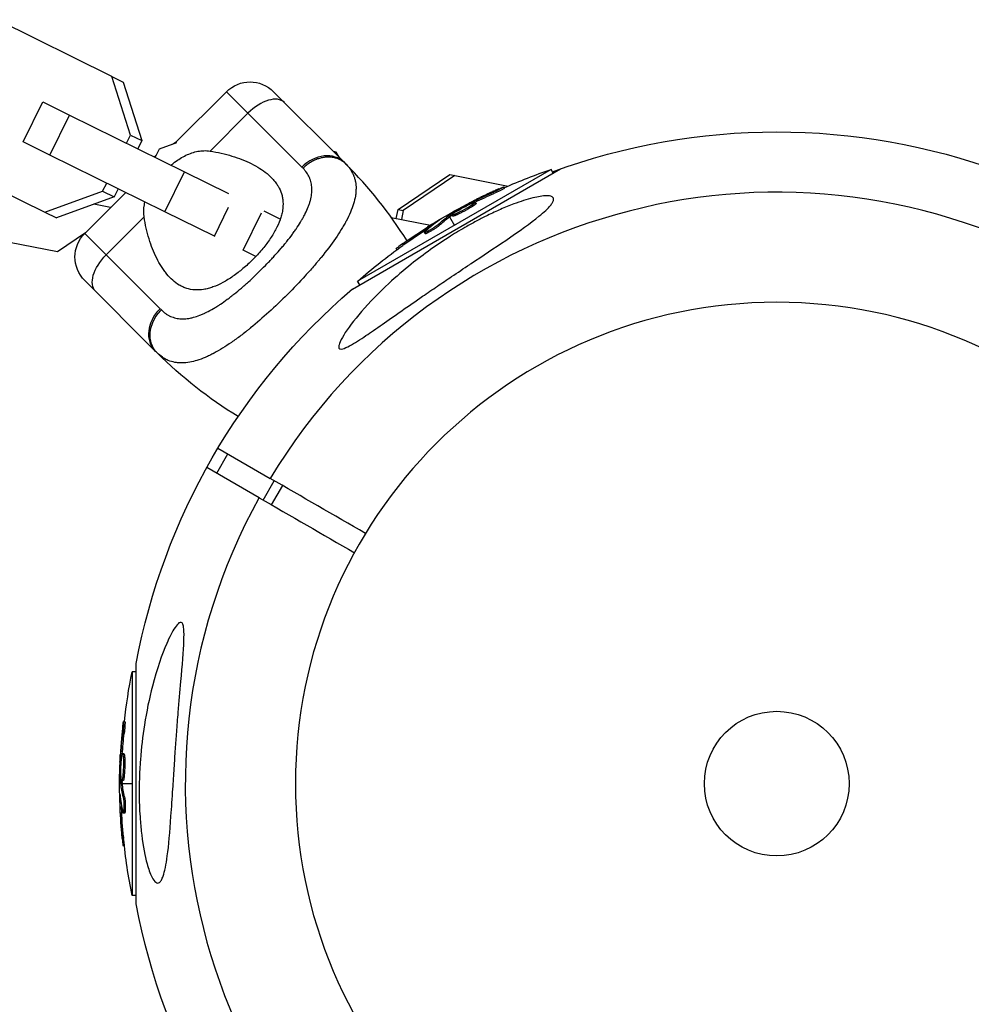
# Model space of a CAD drawing. Units: millimetres. Extents: x -11569 to 10697, y -6983 to 7386.
# Drawn here: x 2793 to 2964, y 5034 to 5210 of the extents above; entities that cross this region are included whole.
import ezdxf

# ---------------------------------------------------------------- set-up
doc = ezdxf.new("R2010")
doc.units = ezdxf.units.MM
doc.header["$LTSCALE"] = 20
doc.layers.add('2d', color=230, linetype='Continuous')

msp = doc.modelspace()

# ---------------------------------------------------------------- linework, layer by layer
at = {"layer": '2d'}
for p, q in [((2809.52, 5200.27), (2788.83, 5210.47)), ((2812.85, 5189.74), (2809.52, 5200.27)), ((2809.52, 5200.27), (2811.57, 5199.26)), ((2811.57, 5199.26), (2814.89, 5188.73)), ((2820.8, 5188.22), (2830.11, 5197.52)), ((2830.11, 5197.52), (2833.97, 5193.67)), ((2851.32, 5184.8), (2838.59, 5197.52)), ((2793.56, 5188.52), (2797.09, 5195.69)), ((2797.09, 5195.69), (2801.9, 5193.32)), ((2798.37, 5186.14), (2801.9, 5193.32)), ((2801.9, 5193.32), (2822.59, 5183.12)), ((2827.16, 5186.86), (2833.97, 5193.67)), ((2843.65, 5183.98), (2833.97, 5193.67)), ((2812.13, 5188.28), (2812.85, 5189.74)), ((2812.85, 5189.74), (2814.89, 5188.73)), ((2798.37, 5186.14), (2793.56, 5188.52)), ((2814.89, 5188.73), (2814.17, 5187.27)), ((2821.16, 5188.35), (2818.01, 5187.2)), ((2820.43, 5188.08), (2821.15, 5188.57)), ((2819.05, 5175.94), (2798.37, 5186.14)), ((2818.01, 5187.2), (2817.28, 5185.74)), ((2849.8, 5186.67), (2849.36, 5186.76)), ((2850.51, 5185.61), (2849.8, 5186.67)), ((2776.8, 5186.07), (2797.49, 5175.87)), ((2817.1, 5185.83), (2817.44, 5186.06)), ((2819.05, 5175.94), (2822.59, 5183.12)), ((2822.59, 5183.12), (2830.47, 5179.23)), ((2852.74, 5162.07), (2890.15, 5183.67)), ((2888.45, 5183.55), (2853.69, 5163.48)), ((2860.95, 5176.36), (2870.25, 5182.65)), ((2870.25, 5182.65), (2880.74, 5180.58)), ((2888.82, 5182.9), (2888.45, 5183.55)), ((2807.86, 5179.64), (2808.59, 5181.1)), ((2871.17, 5182.47), (2861.88, 5176.18)), ((2797.49, 5175.87), (2807.86, 5179.64)), ((2804.65, 5172.07), (2812, 5179.42)), ((2807.86, 5179.64), (2809.91, 5178.63)), ((2810.63, 5180.09), (2809.91, 5178.63)), ((2878.16, 5179.24), (2878.03, 5179.45)), ((2880.1, 5180.19), (2879.97, 5180.41)), ((2809.91, 5178.63), (2799.54, 5174.86)), ((2809.28, 5176.7), (2806.25, 5177.3)), ((2873.82, 5177.3), (2873.75, 5177.43)), ((2874.38, 5177.55), (2874.29, 5177.71)), ((2874.99, 5177.45), (2874.86, 5177.67)), ((2797.49, 5175.87), (2799.54, 5174.86)), ((2827.94, 5171.56), (2819.05, 5175.94)), ((2827.94, 5171.56), (2830.5, 5176.76)), ((2833.1, 5169.02), (2836.42, 5175.75)), ((2836.82, 5176.1), (2839.8, 5174.64)), ((2860.63, 5174.76), (2860.95, 5176.36)), ((2860.95, 5176.36), (2861.88, 5176.18)), ((2861.88, 5176.18), (2861.56, 5174.57)), ((2870.51, 5175.26), (2870.38, 5175.47)), ((2873.03, 5176.44), (2873.03, 5176.44)), ((2873.03, 5176.44), (2873.03, 5176.44)), ((2874.45, 5176.99), (2874.33, 5177.21)), ((2808.51, 5168.21), (2815.32, 5175.02)), ((2859.72, 5174.93), (2866.79, 5173.54)), ((2868.05, 5174.21), (2868.01, 5174.27)), ((2868.35, 5173.5), (2868.23, 5173.72)), ((2869.95, 5175.45), (2870.07, 5175.25)), ((2870.19, 5175.04), (2871.07, 5173.51)), ((2870.35, 5175.16), (2870.23, 5175.37)), ((2870.77, 5175.17), (2870.64, 5175.39)), ((2775.36, 5173.59), (2799.74, 5168.79)), ((2799.74, 5168.79), (2804.81, 5172.22)), ((2818.19, 5158.53), (2804.65, 5172.07)), ((2842.82, 5173.14), (2842.82, 5173.14)), ((2865.84, 5172.01), (2865.71, 5172.23)), ((2866.19, 5172.39), (2866.19, 5172.39)), ((2866.38, 5172.99), (2866.26, 5173.2)), ((2828.03, 5171.52), (2827.94, 5171.56)), ((2862.01, 5170.05), (2861.88, 5170.27)), ((2835.37, 5167.9), (2833.1, 5169.02)), ((2860.71, 5169.12), (2860.6, 5169.32)), ((2837.6, 5166.8), (2837.6, 5166.8)), ((2838.41, 5167.66), (2838.41, 5167.66)), ((2818.98, 5165.28), (2818.98, 5165.28)), ((2804.65, 5163.58), (2817.38, 5150.86)), ((2843.68, 5163.8), (2843.67, 5163.8)), ((2854.06, 5162.83), (2853.69, 5163.48)), ((2836.37, 5156.7), (2836.37, 5156.7)), ((2828.58, 5133.46), (2837.98, 5128.04)), ((2828.37, 5128.97), (2830.37, 5132.43)), ((2835.98, 5124.57), (2826.58, 5130)), ((2836.71, 5124.15), (2838.71, 5127.62)), ((2838.23, 5123.27), (2840.23, 5126.74)), ((2813.89, 5051.58), (2813.89, 5094.77)), ((2813.14, 5093.25), (2813.14, 5053.11)), ((2813.89, 5093.25), (2813.14, 5093.25)), ((2811.87, 5084.33), (2811.62, 5084.33)), ((2811.73, 5082.18), (2811.48, 5082.18)), ((2811.69, 5078.54), (2811.44, 5078.54)), ((2811.23, 5077.45), (2811.09, 5077.45)), ((2811.3, 5078.06), (2811.12, 5078.06)), ((2811.82, 5077.84), (2811.57, 5077.84)), ((2811.59, 5076.34), (2811.59, 5076.34)), ((2811.59, 5076.34), (2811.59, 5076.34)), ((2810.91, 5073.18), (2811.13, 5073.18)), ((2811.35, 5073.56), (2811.1, 5073.56)), ((2811.36, 5073.37), (2811.11, 5073.37)), ((2811.55, 5073.74), (2811.3, 5073.74)), ((2811.38, 5073.18), (2813.14, 5073.18)), ((2811.02, 5070.91), (2810.95, 5070.91)), ((2811.79, 5070.82), (2811.54, 5070.82)), ((2811.25, 5068.85), (2811, 5068.85)), ((2811.83, 5067.89), (2811.58, 5067.89)), ((2811.67, 5068.39), (2811.67, 5068.39)), ((2811.61, 5063.6), (2811.36, 5063.6)), ((2811.77, 5062.01), (2811.53, 5062.01)), ((2813.89, 5053.11), (2813.14, 5053.11))]:
    msp.add_line(p, q, dxfattribs=at)
at = {"layer": '2d', "extrusion": (0, 0, -1)}
msp.add_circle((-2929, 5073.18), 86.5, dxfattribs=at)
at = {"layer": '2d'}
msp.add_circle((2929, 5073.18), 13, dxfattribs=at)
at = {"layer": '2d', "extrusion": (0, 0, -1)}
for centre, radius, start, end in [((-2834.35, 5193.28), 6, 45, 135), ((-2929, 5073.18), 117.12, 69.867, 110.133), ((-2921.33, 5086.46), 102.5, 66.2489, 71.292), ((-2921.2, 5086.68), 102.5, 54.4787, 62.1677), ((-2808.89, 5167.83), 6, 315, 45), ((-2921.33, 5086.46), 102.5, 48.708, 54.4788), ((-2929, 5073.18), 117.12, 10.6259, 49.3741), ((-2874.86, 5208.34), 81.29, 301.6435, 314.7379), ((-2913.66, 5073.18), 102.5, 6.2489, 11.292), ((-2913.41, 5073.18), 102.5, 354.4787, 2.1677), ((-2913.66, 5073.18), 102.5, 348.708, 354.4788), ((-2929, 5073.18), 117.12, 310.7276, 349.3741)]:
    msp.add_arc(centre, radius, start, end, dxfattribs=at)
at = {"layer": '2d'}
for centre, radius, start, end in [((2793.84, 5127.32), 81.29, 32.2917, 44.7379), ((2929, 5073.18), 106.27, 331.0784, 148.9216), ((2929, 5073.18), 106.27, 151.0784, 328.9216)]:
    msp.add_arc(centre, radius, start, end, dxfattribs=at)
for centre, major_axis, ratio, start_param, end_param in [((2836.28, 5191.35), (4.24, 4.24), 0.545265, 0, 1.570796), ((2847.08, 5180.55), (4.24, 4.24), 0.808568, 0, 1.570796), ((2921.2, 5086.68), (-51.25, 88.77), 0.465742, 0.041437, 0.107038), ((2913.41, 5073.17), (-102.5, 0), 0.465742, 0.041437, 0.107038)]:
    msp.add_ellipse(centre, major_axis=major_axis, ratio=ratio, start_param=start_param, end_param=end_param, dxfattribs=at)
at = {"layer": '2d', "extrusion": (0, 0, -1)}
for centre, major_axis, ratio, start_param, end_param in [((2920.5, 5086.27), (-51.24, 88.75), 0.926659, 0.060013, 0.103512), ((2920.63, 5086.06), (-51.24, 88.75), 0.926659, 0.064437, 0.103512), ((2923.65, 5088.09), (-51.23, 88.72), 0.473523, -0.106952, -0.058139), ((2923.77, 5087.87), (-51.23, 88.72), 0.473523, -0.106952, -0.058139), ((2923.65, 5088.09), (-51.23, 88.72), 0.473523, -0.058139, -0.054049), ((2923.77, 5087.87), (-51.23, 88.72), 0.473523, -0.058139, -0.054049), ((2920.98, 5086.55), (-51.24, 88.76), 0.987104, -0.092267, -0.040212), ((2921.11, 5086.33), (-51.24, 88.76), 0.987104, -0.092267, -0.040212), ((2810.82, 5165.9), (4.24, 4.24), 0.545265, 3.141593, 4.712389), ((2821.62, 5155.1), (4.24, 4.24), 0.808568, 3.141593, 4.712389), ((2913.41, 5072.36), (102.48, 0), 0.926659, 3.201605, 3.245104), ((2913.66, 5072.36), (102.48, 0), 0.926659, 3.206029, 3.245104), ((2913.41, 5076), (102.45, 0), 0.473523, 3.083454, 3.087544), ((2913.41, 5076), (102.45, 0), 0.473523, 3.034641, 3.083454), ((2913.66, 5076), (102.45, 0), 0.473523, 3.083454, 3.087544), ((2913.66, 5076), (102.45, 0), 0.473523, 3.034641, 3.083454), ((2913.41, 5072.92), (-102.49, 0), 0.987104, -0.092267, -0.040212), ((2913.66, 5072.92), (-102.49, 0), 0.987104, -0.092267, -0.040212)]:
    msp.add_ellipse(centre, major_axis=major_axis, ratio=ratio, start_param=start_param, end_param=end_param, dxfattribs=at)
at = {"layer": '2d'}
for points, knots in [([(2820.14, 5184.33), (2820.36, 5184.5), (2820.58, 5184.68), (2821.13, 5185.09), (2821.47, 5185.32), (2822.14, 5185.74), (2822.48, 5185.93), (2823.18, 5186.26), (2823.53, 5186.41), (2824.25, 5186.66), (2824.61, 5186.75), (2825.33, 5186.88), (2825.69, 5186.92), (2826.42, 5186.94), (2826.79, 5186.91), (2827.16, 5186.86)], [0.011503065, 0.011503065, 0.011503065, 0.011503065, 0.012351345, 0.012351345, 0.013587152, 0.013587152, 0.014822959, 0.014822959, 0.016058766, 0.016058766, 0.017294572, 0.017294572, 0.018530379, 0.018530379, 0.019766186, 0.019766186, 0.019766186, 0.019766186]), ([(2827.16, 5186.86), (2828.55, 5186.66), (2829.86, 5186.35), (2831.72, 5185.78), (2832.32, 5185.57), (2833.48, 5185.11), (2834.05, 5184.86), (2835.64, 5184.07), (2836.59, 5183.47), (2837.81, 5182.47), (2838.19, 5182.11), (2838.69, 5181.55), (2838.85, 5181.35), (2839.15, 5180.95), (2839.28, 5180.74), (2839.65, 5180.12), (2839.85, 5179.68), (2840.07, 5178.98), (2840.13, 5178.75), (2840.22, 5178.26), (2840.25, 5178.01), (2840.3, 5177.25), (2840.27, 5176.73), (2840.15, 5175.92), (2840.09, 5175.64), (2839.94, 5175.08), (2839.85, 5174.79), (2839.54, 5173.91), (2839.27, 5173.32), (2838.79, 5172.42), (2838.62, 5172.12), (2838.25, 5171.52), (2838.05, 5171.21), (2837.41, 5170.29), (2836.94, 5169.69), (2836.19, 5168.8), (2835.93, 5168.5), (2835.39, 5167.92), (2835.11, 5167.63), (2834.83, 5167.35)], [0.05776667, 0.05776667, 0.05776667, 0.05776667, 0.06249729, 0.06249729, 0.0648626, 0.0648626, 0.06722791, 0.06722791, 0.07195852, 0.07195852, 0.07432383, 0.07432383, 0.07550649, 0.07550649, 0.07668914, 0.07668914, 0.07905445, 0.07905445, 0.08023711, 0.08023711, 0.08141976, 0.08141976, 0.08378507, 0.08378507, 0.08496772, 0.08496772, 0.08615038, 0.08615038, 0.08851569, 0.08851569, 0.08969834, 0.08969834, 0.090881, 0.090881, 0.09324631, 0.09324631, 0.09442896, 0.09442896, 0.09561161, 0.09561161, 0.09561161, 0.09561161]), ([(2818.41, 5158.31), (2818.66, 5158.06), (2818.93, 5157.84), (2819.34, 5157.55), (2819.55, 5157.42), (2819.77, 5157.3), (2819.92, 5157.23), (2819.99, 5157.19), (2820.37, 5157.03), (2820.68, 5156.92), (2821.16, 5156.81), (2821.33, 5156.78), (2821.66, 5156.74), (2821.83, 5156.72), (2822.35, 5156.7), (2822.7, 5156.72), (2823.25, 5156.78), (2823.52, 5156.83), (2823.8, 5156.89), (2823.99, 5156.93), (2824.09, 5156.96), (2824.56, 5157.08), (2824.95, 5157.21), (2825.54, 5157.44), (2825.84, 5157.56), (2826.19, 5157.72), (2826.34, 5157.8), (2826.44, 5157.85), (2826.5, 5157.87), (2826.95, 5158.09), (2827.35, 5158.31), (2827.97, 5158.68), (2828.27, 5158.86), (2828.64, 5159.1), (2828.8, 5159.2), (2828.9, 5159.27), (2828.96, 5159.31), (2829.42, 5159.62), (2829.84, 5159.91), (2830.47, 5160.37), (2830.79, 5160.61), (2831.16, 5160.9), (2831.32, 5161.03), (2831.43, 5161.11), (2831.48, 5161.15), (2831.95, 5161.53), (2832.37, 5161.88), (2833, 5162.41), (2833.31, 5162.68), (2833.63, 5162.96), (2833.84, 5163.15), (2833.94, 5163.24), (2834.46, 5163.71), (2834.87, 5164.09), (2835.69, 5164.87), (2836.09, 5165.27), (2836.9, 5166.07), (2837.3, 5166.48), (2837.88, 5167.09), (2838.07, 5167.3), (2838.46, 5167.71), (2838.64, 5167.92), (2839.21, 5168.54), (2839.58, 5168.96), (2840.11, 5169.59), (2840.38, 5169.9), (2840.68, 5170.27), (2840.8, 5170.42), (2840.89, 5170.53), (2840.93, 5170.58), (2841.31, 5171.06), (2841.64, 5171.49), (2842.11, 5172.12), (2842.33, 5172.43), (2842.59, 5172.8), (2842.69, 5172.95), (2842.76, 5173.06), (2842.8, 5173.11), (2843.11, 5173.58), (2843.38, 5174), (2843.74, 5174.62), (2843.91, 5174.92), (2844.1, 5175.27), (2844.18, 5175.42), (2844.23, 5175.53), (2844.25, 5175.57), (2844.48, 5176.03), (2844.66, 5176.44), (2844.89, 5177.03), (2844.99, 5177.32), (2845.08, 5177.61), (2845.14, 5177.8), (2845.17, 5177.89), (2845.29, 5178.37), (2845.37, 5178.74), (2845.44, 5179.28), (2845.45, 5179.46), (2845.47, 5179.81), (2845.47, 5179.99), (2845.45, 5180.51), (2845.4, 5180.84), (2845.29, 5181.33), (2845.23, 5181.57), (2845.13, 5181.84), (2845.08, 5181.96), (2845.05, 5182.03), (2845.03, 5182.07), (2844.75, 5182.71), (2844.37, 5183.26), (2843.87, 5183.77)], [0, 0, 0, 0, 0.03125, 0.03125, 0.046875, 0.054687, 0.054687, 0.0625, 0.0625, 0.09375, 0.09375, 0.109375, 0.109375, 0.125, 0.125, 0.15625, 0.15625, 0.171875, 0.179687, 0.179687, 0.1875, 0.1875, 0.21875, 0.21875, 0.234375, 0.242187, 0.246094, 0.246094, 0.25, 0.25, 0.28125, 0.28125, 0.296875, 0.304687, 0.308594, 0.308594, 0.3125, 0.3125, 0.34375, 0.34375, 0.359375, 0.367187, 0.371094, 0.371094, 0.375, 0.375, 0.40625, 0.40625, 0.421875, 0.429687, 0.429687, 0.4375, 0.4375, 0.46875, 0.46875, 0.5, 0.5, 0.53125, 0.53125, 0.546875, 0.546875, 0.5625, 0.5625, 0.59375, 0.59375, 0.609375, 0.617187, 0.621094, 0.621094, 0.625, 0.625, 0.65625, 0.65625, 0.671875, 0.679687, 0.683594, 0.683594, 0.6875, 0.6875, 0.71875, 0.71875, 0.734375, 0.742187, 0.746094, 0.746094, 0.75, 0.75, 0.78125, 0.78125, 0.796875, 0.804687, 0.804687, 0.8125, 0.8125, 0.84375, 0.84375, 0.859375, 0.859375, 0.875, 0.875, 0.90625, 0.90625, 0.921875, 0.929687, 0.933594, 0.933594, 0.9375, 0.9375, 1, 1, 1, 1]), ([(2852.15, 5183.88), (2852.49, 5183.45), (2852.75, 5182.99), (2852.95, 5182.49), (2852.96, 5182.47), (2852.98, 5182.42), (2853.01, 5182.35), (2853.07, 5182.18), (2853.18, 5181.84), (2853.25, 5181.55), (2853.36, 5180.94), (2853.4, 5180.52), (2853.4, 5180.06), (2853.4, 5180.03), (2853.39, 5179.98), (2853.39, 5179.9), (2853.39, 5179.71), (2853.36, 5179.33), (2853.32, 5179), (2853.2, 5178.32), (2853.09, 5177.85), (2852.65, 5176.4), (2852.21, 5175.37), (2851.62, 5174.26), (2851.61, 5174.25), (2851.59, 5174.22), (2851.57, 5174.17), (2851.51, 5174.06), (2851.39, 5173.84), (2851.14, 5173.4), (2850.91, 5173.02), (2850.43, 5172.24), (2850.08, 5171.71), (2848.95, 5170.06), (2848.08, 5168.91), (2847.09, 5167.7), (2847.07, 5167.69), (2847.05, 5167.65), (2847, 5167.6), (2846.91, 5167.49), (2846.71, 5167.25), (2846.32, 5166.78), (2845.97, 5166.37), (2845.26, 5165.55), (2844.77, 5165), (2843.25, 5163.33), (2842.18, 5162.21), (2841.07, 5161.1)], [0.0212604, 0.0212604, 0.0212604, 0.0212604, 0.06248, 0.06248, 0.0644326, 0.0644326, 0.0663851, 0.0702901, 0.0781001, 0.0937201, 0.0937201, 0.1249601, 0.1249601, 0.1269126, 0.1269126, 0.1288651, 0.1327701, 0.1405801, 0.1562001, 0.1562001, 0.1874401, 0.1874401, 0.2499202, 0.2499202, 0.2508964, 0.2508964, 0.2518727, 0.2538252, 0.2577302, 0.2655402, 0.2811602, 0.2811602, 0.3124002, 0.3124002, 0.3748803, 0.3748803, 0.3758565, 0.3758565, 0.3768328, 0.3787853, 0.3826903, 0.3905003, 0.4061203, 0.4061203, 0.4373603, 0.4373603, 0.4998404, 0.4998404, 0.4998404, 0.4998404]), ([(2879.06, 5180.07), (2878.86, 5179.98), (2878.66, 5179.89), (2878.37, 5179.76), (2878.23, 5179.69), (2878.06, 5179.62), (2877.99, 5179.59), (2877.95, 5179.57), (2877.93, 5179.56), (2877.92, 5179.56), (2877.81, 5179.51), (2877.66, 5179.44), (2877.49, 5179.36), (2877.42, 5179.33), (2877.38, 5179.31), (2877.36, 5179.3), (2877.23, 5179.24), (2877.08, 5179.17), (2876.92, 5179.09), (2876.84, 5179.06), (2876.8, 5179.04), (2876.78, 5179.03), (2876.77, 5179.02), (2876.66, 5178.97), (2876.51, 5178.9), (2876.34, 5178.82), (2876.26, 5178.78), (2876.23, 5178.77), (2876.21, 5178.76), (2876.2, 5178.75), (2876.08, 5178.7), (2875.94, 5178.63), (2875.77, 5178.55), (2875.69, 5178.51), (2875.66, 5178.49), (2875.64, 5178.48), (2875.63, 5178.48), (2875.51, 5178.42), (2875.37, 5178.35), (2875.2, 5178.27), (2875.12, 5178.23), (2875.09, 5178.21), (2875.07, 5178.2), (2875.06, 5178.2), (2874.85, 5178.09), (2874.66, 5178), (2874.48, 5177.91)], [0, 0, 0, 0, 0.125, 0.125, 0.1875, 0.21875, 0.234375, 0.242188, 0.242188, 0.25, 0.25, 0.3125, 0.34375, 0.359375, 0.359375, 0.375, 0.375, 0.4375, 0.46875, 0.484375, 0.492188, 0.492188, 0.5, 0.5, 0.5625, 0.59375, 0.609375, 0.617188, 0.617188, 0.625, 0.625, 0.6875, 0.71875, 0.734375, 0.742188, 0.742188, 0.75, 0.75, 0.8125, 0.84375, 0.859375, 0.867188, 0.867188, 0.875, 0.875, 1, 1, 1, 1]), ([(2879.06, 5180.07), (2879.21, 5180.13), (2879.36, 5180.19), (2879.48, 5180.24), (2879.6, 5180.29), (2879.7, 5180.33), (2879.78, 5180.36), (2879.86, 5180.39), (2879.92, 5180.41), (2879.95, 5180.41), (2879.98, 5180.42), (2879.98, 5180.41), (2879.95, 5180.39), (2879.93, 5180.37), (2879.88, 5180.34), (2879.8, 5180.29), (2879.72, 5180.25), (2879.62, 5180.2), (2879.5, 5180.14), (2879.39, 5180.08), (2879.25, 5180.01), (2879.1, 5179.94), (2878.96, 5179.87), (2878.8, 5179.8), (2878.64, 5179.72), (2878.48, 5179.65), (2878.31, 5179.58), (2878.16, 5179.51), (2878.12, 5179.49), (2878.07, 5179.47), (2878.03, 5179.45)], [0, 0, 0, 0, 0.108572, 0.108572, 0.108572, 0.217262, 0.217262, 0.217262, 0.325717, 0.325717, 0.325717, 0.433622, 0.433622, 0.433622, 0.540983, 0.540983, 0.540983, 0.648042, 0.648042, 0.648042, 0.755174, 0.755174, 0.755174, 0.862717, 0.862717, 0.862717, 0.970831, 0.970831, 0.970831, 1, 1, 1, 1]), ([(2880.1, 5180.19), (2880.1, 5180.19), (2880.1, 5180.19), (2880.1, 5180.19), (2880.07, 5180.16), (2879.97, 5180.1), (2879.93, 5180.08), (2879.83, 5180.02), (2879.77, 5179.99), (2879.58, 5179.89), (2879.42, 5179.82), (2879.16, 5179.69), (2879.08, 5179.65), (2878.89, 5179.57), (2878.8, 5179.52), (2878.61, 5179.44), (2878.52, 5179.4), (2878.34, 5179.31), (2878.25, 5179.27), (2878.16, 5179.24)], [0.3749154, 0.3749154, 0.3749154, 0.3749154, 0.375, 0.375, 0.5, 0.5, 0.5625, 0.5625, 0.625, 0.625, 0.75, 0.75, 0.8125, 0.8125, 0.875, 0.875, 0.9375, 0.9375, 1, 1, 1, 1]), ([(2879.06, 5180.07), (2879.21, 5180.13), (2879.36, 5180.19), (2879.48, 5180.24), (2879.6, 5180.29), (2879.7, 5180.33), (2879.78, 5180.36), (2879.86, 5180.39), (2879.92, 5180.41), (2879.95, 5180.41), (2879.96, 5180.41), (2879.97, 5180.41), (2879.97, 5180.41)], [0, 0, 0, 0, 0.1085717, 0.1085717, 0.1085717, 0.2172619, 0.2172619, 0.2172619, 0.3257168, 0.3257168, 0.3257168, 0.3749148, 0.3749148, 0.3749148, 0.3749148]), ([(2879.06, 5180.07), (2879.21, 5180.13), (2879.36, 5180.19), (2879.48, 5180.24), (2879.6, 5180.29), (2879.7, 5180.33), (2879.78, 5180.36), (2879.86, 5180.39), (2879.92, 5180.41), (2879.95, 5180.41), (2879.96, 5180.41), (2879.97, 5180.41), (2879.97, 5180.41)], [0, 0, 0, 0, 0.1085717, 0.1085717, 0.1085717, 0.2172619, 0.2172619, 0.2172619, 0.3257168, 0.3257168, 0.3257168, 0.3749148, 0.3749148, 0.3749148, 0.3749148]), ([(2815.32, 5175.02), (2815.21, 5175.75), (2815.23, 5176.47), (2815.39, 5177.37), (2815.43, 5177.54), (2815.47, 5177.71)], [0, 0, 0, 0, 0.002469933, 0.002469933, 0.003053031, 0.003053031, 0.003053031, 0.003053031]), ([(2888.72, 5177.6), (2888.62, 5177.44), (2888.49, 5177.26), (2887.9, 5176.54), (2887.2, 5175.9), (2884.8, 5173.94), (2882.77, 5172.5), (2878.28, 5169.45), (2876.17, 5168.04), (2874, 5166.59), (2873.92, 5166.54), (2873.83, 5166.49), (2872.75, 5165.76), (2871.66, 5165.03), (2869.72, 5163.73), (2868.87, 5163.16), (2867.13, 5161.97), (2866.24, 5161.36), (2864.1, 5159.89), (2862.84, 5159.02), (2859.12, 5156.42), (2856.92, 5154.87), (2854.19, 5153.03), (2853.12, 5152.33), (2851.79, 5151.61), (2851.35, 5151.41), (2850.78, 5151.26), (2850.59, 5151.25), (2850.35, 5151.35), (2850.29, 5151.45), (2850.26, 5151.77), (2850.31, 5152), (2850.56, 5152.7), (2850.86, 5153.25), (2851.9, 5154.94), (2853, 5156.42), (2855.85, 5159.71), (2857.54, 5161.44), (2860.58, 5164.26), (2861.94, 5165.42), (2865.55, 5168.32), (2867.94, 5170.02), (2871.35, 5172.17), (2872.32, 5172.76), (2873.94, 5173.68), (2874.59, 5174.03), (2875.83, 5174.69), (2876.43, 5175), (2877.82, 5175.68), (2878.6, 5176.04), (2880.18, 5176.73), (2880.98, 5177.05), (2882.93, 5177.79), (2884.1, 5178.17), (2886.15, 5178.68), (2886.94, 5178.81), (2888.03, 5178.84), (2888.4, 5178.78), (2888.85, 5178.52), (2888.94, 5178.33), (2888.89, 5177.95), (2888.82, 5177.78), (2888.72, 5177.6)], [-25.420661, -25.420661, -25.420661, -25.420661, -23.347183, -23.347183, -17.330644, -17.330644, -7.908747, -7.908747, -0.295219, -0.295219, 0, 0, 0, 3.960532, 3.960532, 7.088492, 7.088492, 10.426343, 10.426343, 15.211611, 15.211611, 24.916437, 24.916437, 30.3163, 30.3163, 33.07092, 33.07092, 34.854195, 34.854195, 36.458906, 36.458906, 38.487954, 38.487954, 42.147189, 42.147189, 50.28062, 50.28062, 58.995844, 58.995844, 65.405353, 65.405353, 75.692352, 75.692352, 79.730487, 79.730487, 82.366595, 82.366595, 84.834669, 84.834669, 88.042057, 88.042057, 91.33591, 91.33591, 96.280222, 96.280222, 100.898983, 100.898983, 104.617188, 104.617188, 108.14254, 108.14254, 110.377792, 110.377792, 110.377792, 110.377792]), ([(2870.38, 5175.47), (2870.66, 5175.65), (2870.93, 5175.81), (2871.49, 5176.14), (2871.77, 5176.31), (2872.33, 5176.63), (2872.61, 5176.8), (2873.04, 5177.03), (2873.18, 5177.11), (2873.46, 5177.27), (2873.6, 5177.35), (2873.75, 5177.43)], [0, 0, 0, 0, 0.25, 0.25, 0.5, 0.5, 0.75, 0.75, 0.875, 0.875, 1, 1, 1, 1]), ([(2871.18, 5175.85), (2871.55, 5176.09), (2872.09, 5176.41), (2873.19, 5177), (2873.76, 5177.28), (2874.58, 5177.64), (2874.83, 5177.71), (2874.89, 5177.62), (2874.7, 5177.45), (2874.34, 5177.21)], [0, 0, 0, 0, 0.125, 0.125, 0.25, 0.25, 0.375, 0.375, 0.4988549, 0.4988549, 0.4988549, 0.4988549]), ([(2874.29, 5177.71), (2874.22, 5177.67), (2874.14, 5177.64), (2874.07, 5177.6), (2873.99, 5177.56), (2873.92, 5177.52), (2873.85, 5177.48), (2873.81, 5177.46), (2873.78, 5177.44), (2873.75, 5177.43)], [0, 0, 0, 0, 0.404397, 0.404397, 0.404397, 0.80918, 0.80918, 0.80918, 1, 1, 1, 1]), ([(2874.99, 5177.45), (2874.99, 5177.44), (2874.99, 5177.44), (2874.99, 5177.42), (2874.98, 5177.41), (2874.96, 5177.38), (2874.95, 5177.37), (2874.91, 5177.33), (2874.89, 5177.32), (2874.82, 5177.26), (2874.77, 5177.21), (2874.66, 5177.13), (2874.62, 5177.11), (2874.54, 5177.05), (2874.5, 5177.03), (2874.46, 5177)], [1.375782, 1.375782, 1.375782, 1.375782, 1.3906242, 1.3906242, 1.4062492, 1.4062492, 1.4218741, 1.4218741, 1.4374991, 1.4374991, 1.4687491, 1.4687491, 1.484374, 1.484374, 1.4988524, 1.4988524, 1.4988524, 1.4988524]), ([(2870.38, 5175.47), (2870.34, 5175.45), (2870.31, 5175.43), (2870.28, 5175.41), (2870.26, 5175.4), (2870.24, 5175.38), (2870.23, 5175.37)], [0, 0, 0, 0, 0.536906, 0.536906, 0.536906, 1, 1, 1, 1]), ([(2874.33, 5177.21), (2873.96, 5176.96), (2873.42, 5176.65), (2872.32, 5176.05), (2871.76, 5175.78), (2870.93, 5175.42), (2870.67, 5175.34), (2870.61, 5175.43), (2870.8, 5175.6), (2871.17, 5175.84)], [0.5, 0.5, 0.5, 0.5, 0.625, 0.625, 0.75, 0.75, 0.875, 0.875, 0.9988689, 0.9988689, 0.9988689, 0.9988689]), ([(2874.45, 5176.99), (2874.36, 5176.93), (2874.26, 5176.87), (2874.03, 5176.73), (2873.92, 5176.66), (2873.67, 5176.51), (2873.53, 5176.43), (2873.33, 5176.32), (2873.27, 5176.28), (2873.13, 5176.21), (2873.06, 5176.17), (2872.86, 5176.06), (2872.72, 5175.99), (2872.51, 5175.88), (2872.44, 5175.84), (2872.31, 5175.78), (2872.24, 5175.74), (2872.05, 5175.65), (2871.92, 5175.59), (2871.74, 5175.5), (2871.68, 5175.48), (2871.57, 5175.43), (2871.52, 5175.4), (2871.42, 5175.36), (2871.37, 5175.34), (2871.27, 5175.3), (2871.23, 5175.28), (2871.15, 5175.25), (2871.11, 5175.24), (2871.04, 5175.21), (2871, 5175.2), (2870.96, 5175.19), (2870.94, 5175.18), (2870.92, 5175.18), (2870.88, 5175.17), (2870.85, 5175.16), (2870.83, 5175.16), (2870.82, 5175.16), (2870.82, 5175.16), (2870.8, 5175.16), (2870.78, 5175.16), (2870.77, 5175.17), (2870.77, 5175.17), (2870.77, 5175.17), (2870.77, 5175.17)], [0.499999, 0.499999, 0.499999, 0.499999, 0.5312491, 0.5312491, 0.5624991, 0.5624991, 0.5937492, 0.5937492, 0.6093742, 0.6093742, 0.6249992, 0.6249992, 0.6562493, 0.6562493, 0.6718743, 0.6718743, 0.6874994, 0.6874994, 0.7187494, 0.7187494, 0.7343745, 0.7343745, 0.7499995, 0.7499995, 0.7656245, 0.7656245, 0.7812496, 0.7812496, 0.7968746, 0.7968746, 0.8124996, 0.8124996, 0.8203121, 0.8203121, 0.8281247, 0.8437497, 0.8437497, 0.8476559, 0.8476559, 0.8515622, 0.8593747, 0.8749997, 0.8749997, 0.8758243, 0.8758243, 0.8758243, 0.8758243]), ([(2834.83, 5167.35), (2834.55, 5167.06), (2834.26, 5166.79), (2833.68, 5166.25), (2833.38, 5165.99), (2832.49, 5165.23), (2831.89, 5164.77), (2830.68, 5163.93), (2830.06, 5163.55), (2828.86, 5162.91), (2828.27, 5162.64), (2827.4, 5162.33), (2827.11, 5162.24), (2826.55, 5162.09), (2826.27, 5162.03), (2825.46, 5161.9), (2824.93, 5161.88), (2823.91, 5161.94), (2823.43, 5162.03), (2822.74, 5162.25), (2822.51, 5162.34), (2822.07, 5162.53), (2821.85, 5162.65), (2820.8, 5163.27), (2820.06, 5163.94), (2819.21, 5164.96), (2819.05, 5165.18), (2818.73, 5165.63), (2818.57, 5165.86), (2818.12, 5166.57), (2817.84, 5167.08), (2817.05, 5168.67), (2816.59, 5169.82), (2816.02, 5171.69), (2815.85, 5172.34), (2815.54, 5173.65), (2815.42, 5174.33), (2815.32, 5175.02)], [0.09561161, 0.09561161, 0.09561161, 0.09561161, 0.09679235, 0.09679235, 0.09797309, 0.09797309, 0.10033456, 0.10033456, 0.10269604, 0.10269604, 0.10505751, 0.10505751, 0.10623825, 0.10623825, 0.10741899, 0.10741899, 0.10978046, 0.10978046, 0.11214194, 0.11214194, 0.11332267, 0.11332267, 0.11450341, 0.11450341, 0.11922636, 0.11922636, 0.1204071, 0.1204071, 0.12158783, 0.12158783, 0.12394931, 0.12394931, 0.12867226, 0.12867226, 0.13103373, 0.13103373, 0.13339521, 0.13339521, 0.13339521, 0.13339521]), ([(2868.23, 5173.72), (2868.17, 5173.66), (2868.08, 5173.59), (2867.98, 5173.51), (2867.87, 5173.43), (2867.75, 5173.34), (2867.62, 5173.25), (2867.48, 5173.16), (2867.34, 5173.06), (2867.19, 5172.97), (2867.04, 5172.87), (2866.89, 5172.78), (2866.75, 5172.7), (2866.6, 5172.61), (2866.46, 5172.53), (2866.34, 5172.47), (2866.21, 5172.4), (2866.1, 5172.34), (2866.01, 5172.3), (2865.91, 5172.26), (2865.84, 5172.23), (2865.79, 5172.22), (2865.74, 5172.21), (2865.71, 5172.21), (2865.71, 5172.23), (2865.71, 5172.25), (2865.73, 5172.29), (2865.78, 5172.34), (2865.79, 5172.35), (2865.81, 5172.37), (2865.82, 5172.39)], [0, 0, 0, 0, 0.108263, 0.108263, 0.108263, 0.216637, 0.216637, 0.216637, 0.324631, 0.324631, 0.324631, 0.431995, 0.431995, 0.431995, 0.53889, 0.53889, 0.53889, 0.64568, 0.64568, 0.64568, 0.75277, 0.75277, 0.75277, 0.860435, 0.860435, 0.860435, 0.968703, 0.968703, 0.968703, 1, 1, 1, 1]), ([(2868.28, 5174.38), (2868.34, 5174.42), (2868.39, 5174.46), (2868.41, 5174.47), (2868.43, 5174.49), (2868.42, 5174.49), (2868.39, 5174.48), (2868.36, 5174.47), (2868.31, 5174.44), (2868.23, 5174.4), (2868.17, 5174.37), (2868.1, 5174.32), (2868.01, 5174.27)], [0, 0, 0, 0, 0.263282, 0.263282, 0.263282, 0.526692, 0.526692, 0.526692, 0.789921, 0.789921, 0.789921, 1, 1, 1, 1]), ([(2868.35, 5173.5), (2868.32, 5173.47), (2868.27, 5173.43), (2868.17, 5173.35), (2868.12, 5173.3), (2867.99, 5173.21), (2867.92, 5173.16), (2867.77, 5173.05), (2867.7, 5173), (2867.45, 5172.84), (2867.28, 5172.73), (2866.93, 5172.51), (2866.76, 5172.41), (2866.53, 5172.28), (2866.45, 5172.24), (2866.31, 5172.17), (2866.25, 5172.14), (2866.07, 5172.06), (2865.98, 5172.02), (2865.89, 5172), (2865.86, 5172), (2865.84, 5172), (2865.84, 5172), (2865.84, 5172.01), (2865.84, 5172.01), (2865.84, 5172.01)], [0, 0, 0, 0, 0.0625, 0.0625, 0.125, 0.125, 0.1875, 0.1875, 0.25, 0.25, 0.375, 0.375, 0.5, 0.5, 0.5625, 0.5625, 0.625, 0.625, 0.75, 0.75, 0.8125, 0.8125, 0.84375, 0.84375, 0.8451889, 0.8451889, 0.8451889, 0.8451889]), ([(2861.88, 5170.27), (2861.48, 5169.98), (2861.12, 5169.72), (2860.69, 5169.41), (2860.59, 5169.33), (2860.6, 5169.32)], [0, 0, 0, 0, 0.25, 0.25, 0.4513626, 0.4513626, 0.4513626, 0.4513626]), ([(2862.01, 5170.05), (2861.96, 5170.02), (2861.91, 5169.98), (2861.84, 5169.93), (2861.81, 5169.91), (2861.79, 5169.89), (2861.78, 5169.89), (2861.78, 5169.89)], [0, 0, 0, 0, 0.03125, 0.03125, 0.046875, 0.046875, 0.04983203, 0.04983203, 0.04983203, 0.04983203]), ([(2841.07, 5161.1), (2839.96, 5159.99), (2838.84, 5158.92), (2836.62, 5156.9), (2835.53, 5155.95), (2834.44, 5155.06), (2834.42, 5155.04), (2834.38, 5155.01), (2834.32, 5154.97), (2834.19, 5154.86), (2833.93, 5154.65), (2833.42, 5154.25), (2832.99, 5153.91), (2832.13, 5153.26), (2831.56, 5152.85), (2829.92, 5151.72), (2828.88, 5151.08), (2827.88, 5150.54), (2827.87, 5150.53), (2827.83, 5150.52), (2827.78, 5150.49), (2827.66, 5150.43), (2827.42, 5150.3), (2826.96, 5150.07), (2826.56, 5149.89), (2825.79, 5149.56), (2825.29, 5149.38), (2824.37, 5149.1), (2823.96, 5149), (2823.55, 5148.92)], [0.4998404, 0.4998404, 0.4998404, 0.4998404, 0.5623603, 0.5623603, 0.6248803, 0.6248803, 0.6258572, 0.6258572, 0.626834, 0.6287878, 0.6326953, 0.6405103, 0.6561403, 0.6561403, 0.6874002, 0.6874002, 0.7499202, 0.7499202, 0.7508971, 0.7508971, 0.7518739, 0.7538277, 0.7577352, 0.7655502, 0.7811802, 0.7811802, 0.8124401, 0.8124401, 0.8399462, 0.8399462, 0.8399462, 0.8399462]), ([(2816.76, 5155.72), (2816.84, 5155.96), (2816.94, 5156.19), (2817.39, 5157.11), (2817.86, 5157.75), (2818.41, 5158.31)], [0.6673564, 0.6673564, 0.6673564, 0.6673564, 0.75, 0.75, 1, 1, 1, 1]), ([(2817.64, 5150.59), (2817.19, 5151.04), (2816.84, 5151.61), (2816.43, 5152.87), (2816.36, 5153.57), (2816.47, 5154.76), (2816.59, 5155.25), (2816.76, 5155.72)], [0, 0, 0, 0, 0.25, 0.25, 0.5, 0.5, 0.6673564, 0.6673564, 0.6673564, 0.6673564]), ([(2823.55, 5148.92), (2823.04, 5148.83), (2822.55, 5148.78), (2822.02, 5148.78), (2821.97, 5148.78), (2821.86, 5148.78), (2821.7, 5148.79), (2821.34, 5148.81), (2821.03, 5148.85), (2820.43, 5148.97), (2820.04, 5149.08), (2819.64, 5149.24), (2819.62, 5149.25), (2819.57, 5149.27), (2819.51, 5149.3), (2819.35, 5149.37), (2819.04, 5149.53), (2818.79, 5149.68), (2818.28, 5150.02), (2817.95, 5150.29), (2817.64, 5150.59)], [0.8399462, 0.8399462, 0.8399462, 0.8399462, 0.8749601, 0.8749601, 0.8788676, 0.8788676, 0.8827751, 0.8905901, 0.9062201, 0.9062201, 0.93748, 0.93748, 0.9394338, 0.9394338, 0.9413875, 0.945295, 0.95311, 0.96874, 0.96874, 1, 1, 1, 1]), ([(2818.42, 5055.85), (2818.31, 5055.66), (2818.19, 5055.51), (2817.86, 5055.28), (2817.64, 5055.28), (2817.16, 5055.62), (2816.92, 5055.96), (2816.38, 5057.05), (2816.09, 5057.88), (2815.48, 5060.15), (2815.14, 5061.87), (2814.77, 5064.85), (2814.68, 5065.79), (2814.56, 5067.41), (2814.52, 5068.1), (2814.46, 5069.49), (2814.44, 5070.2), (2814.42, 5071.92), (2814.43, 5072.94), (2814.49, 5075.13), (2814.55, 5076.31), (2814.8, 5079.59), (2815.04, 5081.69), (2815.74, 5086.11), (2816.23, 5088.46), (2817.61, 5093.78), (2818.53, 5096.42), (2819.82, 5099.4), (2820.36, 5100.49), (2821.1, 5101.58), (2821.35, 5101.89), (2821.73, 5102.16), (2821.87, 5102.21), (2822.11, 5102.13), (2822.2, 5102.02), (2822.36, 5101.63), (2822.41, 5101.33), (2822.5, 5100.39), (2822.49, 5099.61), (2822.4, 5097), (2822.18, 5094.46), (2821.77, 5089.74), (2821.6, 5087.86), (2821.35, 5084.81), (2821.26, 5083.62), (2821.1, 5081.43), (2821.02, 5080.42), (2820.87, 5078.27), (2820.8, 5077.12), (2820.64, 5074.72), (2820.56, 5073.47), (2820.48, 5072.23), (2820.37, 5070.58), (2820.26, 5068.92), (2819.94, 5064.49), (2819.74, 5062.1), (2819.27, 5058.6), (2819.02, 5057.39), (2818.64, 5056.29), (2818.54, 5056.05), (2818.42, 5055.85)], [-113.729158, -113.729158, -113.729158, -113.729158, -111.290183, -111.290183, -107.449363, -107.449363, -103.509134, -103.509134, -98.350259, -98.350259, -90.728022, -90.728022, -87.35039, -87.35039, -84.898756, -84.898756, -82.414597, -82.414597, -78.858118, -78.858118, -74.730032, -74.730032, -67.330658, -67.330658, -58.801413, -58.801413, -47.192862, -47.192862, -41.120225, -41.120225, -38.343205, -38.343205, -36.50052, -36.50052, -34.830241, -34.830241, -32.772438, -32.772438, -28.999175, -28.999175, -19.755874, -19.755874, -13.950267, -13.950267, -10.310577, -10.310577, -7.248223, -7.248223, -3.792306, -3.792306, 0, 0, 0, 5.041279, 5.041279, 13.894038, 13.894038, 21.289128, 21.289128, 23.771799, 23.771799, 23.771799, 23.771799]), ([(2811.46, 5083.38), (2811.48, 5083.54), (2811.5, 5083.69), (2811.52, 5083.82), (2811.54, 5083.95), (2811.55, 5084.06), (2811.57, 5084.15), (2811.58, 5084.23), (2811.6, 5084.29), (2811.61, 5084.32), (2811.62, 5084.34), (2811.62, 5084.34), (2811.63, 5084.31), (2811.63, 5084.28), (2811.63, 5084.21), (2811.63, 5084.13), (2811.63, 5084.04), (2811.63, 5083.93), (2811.62, 5083.79), (2811.61, 5083.66), (2811.6, 5083.51), (2811.59, 5083.35), (2811.58, 5083.18), (2811.56, 5083.01), (2811.55, 5082.83), (2811.53, 5082.66), (2811.51, 5082.48), (2811.49, 5082.31), (2811.49, 5082.27), (2811.48, 5082.22), (2811.48, 5082.18)], [0, 0, 0, 0, 0.108572, 0.108572, 0.108572, 0.217262, 0.217262, 0.217262, 0.325717, 0.325717, 0.325717, 0.433622, 0.433622, 0.433622, 0.540983, 0.540983, 0.540983, 0.648042, 0.648042, 0.648042, 0.755174, 0.755174, 0.755174, 0.862717, 0.862717, 0.862717, 0.970831, 0.970831, 0.970831, 1, 1, 1, 1]), ([(2811.46, 5083.38), (2811.48, 5083.54), (2811.5, 5083.69), (2811.52, 5083.82), (2811.54, 5083.95), (2811.55, 5084.06), (2811.57, 5084.15), (2811.58, 5084.23), (2811.6, 5084.29), (2811.61, 5084.32), (2811.61, 5084.33), (2811.61, 5084.33), (2811.62, 5084.33)], [0, 0, 0, 0, 0.1085717, 0.1085717, 0.1085717, 0.2172619, 0.2172619, 0.2172619, 0.3257168, 0.3257168, 0.3257168, 0.3749148, 0.3749148, 0.3749148, 0.3749148]), ([(2811.46, 5083.38), (2811.48, 5083.54), (2811.5, 5083.69), (2811.52, 5083.82), (2811.54, 5083.95), (2811.55, 5084.06), (2811.57, 5084.15), (2811.58, 5084.23), (2811.6, 5084.29), (2811.61, 5084.32), (2811.61, 5084.33), (2811.61, 5084.33), (2811.62, 5084.33)], [0, 0, 0, 0, 0.1085717, 0.1085717, 0.1085717, 0.2172619, 0.2172619, 0.2172619, 0.3257168, 0.3257168, 0.3257168, 0.3749148, 0.3749148, 0.3749148, 0.3749148]), ([(2811.46, 5083.38), (2811.48, 5083.54), (2811.5, 5083.69), (2811.52, 5083.82), (2811.54, 5083.95), (2811.55, 5084.06), (2811.57, 5084.15), (2811.58, 5084.23), (2811.6, 5084.29), (2811.61, 5084.32), (2811.61, 5084.33), (2811.61, 5084.33), (2811.62, 5084.33)], [0, 0, 0, 0, 0.1085717, 0.1085717, 0.1085717, 0.2172619, 0.2172619, 0.2172619, 0.3257168, 0.3257168, 0.3257168, 0.3749148, 0.3749148, 0.3749148, 0.3749148]), ([(2811.46, 5083.38), (2811.48, 5083.54), (2811.5, 5083.69), (2811.52, 5083.82), (2811.54, 5083.95), (2811.55, 5084.06), (2811.57, 5084.15), (2811.58, 5084.23), (2811.6, 5084.29), (2811.61, 5084.32), (2811.61, 5084.33), (2811.61, 5084.33), (2811.62, 5084.33)], [0, 0, 0, 0, 0.1085717, 0.1085717, 0.1085717, 0.2172619, 0.2172619, 0.2172619, 0.3257168, 0.3257168, 0.3257168, 0.3749148, 0.3749148, 0.3749148, 0.3749148]), ([(2811.87, 5084.33), (2811.87, 5084.33), (2811.87, 5084.33), (2811.88, 5084.33), (2811.88, 5084.29), (2811.88, 5084.18), (2811.88, 5084.13), (2811.88, 5084.01), (2811.88, 5083.95), (2811.87, 5083.73), (2811.86, 5083.56), (2811.83, 5083.28), (2811.83, 5083.18), (2811.81, 5082.98), (2811.8, 5082.88), (2811.78, 5082.67), (2811.77, 5082.57), (2811.75, 5082.37), (2811.74, 5082.27), (2811.73, 5082.18)], [0.3749154, 0.3749154, 0.3749154, 0.3749154, 0.375, 0.375, 0.5, 0.5, 0.5625, 0.5625, 0.625, 0.625, 0.75, 0.75, 0.8125, 0.8125, 0.875, 0.875, 0.9375, 0.9375, 1, 1, 1, 1]), ([(2811.46, 5083.38), (2811.44, 5083.15), (2811.41, 5082.93), (2811.38, 5082.62), (2811.37, 5082.46), (2811.35, 5082.29), (2811.34, 5082.2), (2811.34, 5082.16), (2811.33, 5082.14), (2811.33, 5082.13), (2811.32, 5082.01), (2811.3, 5081.85), (2811.29, 5081.66), (2811.28, 5081.59), (2811.28, 5081.54), (2811.27, 5081.51), (2811.26, 5081.37), (2811.25, 5081.21), (2811.23, 5081.03), (2811.22, 5080.94), (2811.22, 5080.9), (2811.22, 5080.88), (2811.22, 5080.87), (2811.21, 5080.74), (2811.19, 5080.58), (2811.18, 5080.4), (2811.17, 5080.31), (2811.17, 5080.27), (2811.17, 5080.25), (2811.17, 5080.24), (2811.16, 5080.11), (2811.15, 5079.95), (2811.13, 5079.77), (2811.13, 5079.68), (2811.12, 5079.64), (2811.12, 5079.61), (2811.12, 5079.6), (2811.11, 5079.48), (2811.1, 5079.32), (2811.09, 5079.13), (2811.08, 5079.05), (2811.08, 5079.01), (2811.08, 5078.98), (2811.08, 5078.97), (2811.07, 5078.73), (2811.05, 5078.52), (2811.04, 5078.33)], [0, 0, 0, 0, 0.125, 0.125, 0.1875, 0.21875, 0.234375, 0.242188, 0.242188, 0.25, 0.25, 0.3125, 0.34375, 0.359375, 0.359375, 0.375, 0.375, 0.4375, 0.46875, 0.484375, 0.492188, 0.492188, 0.5, 0.5, 0.5625, 0.59375, 0.609375, 0.617188, 0.617188, 0.625, 0.625, 0.6875, 0.71875, 0.734375, 0.742188, 0.742188, 0.75, 0.75, 0.8125, 0.84375, 0.859375, 0.867188, 0.867188, 0.875, 0.875, 1, 1, 1, 1]), ([(2811.17, 5074.44), (2811.15, 5074.88), (2811.14, 5075.51), (2811.18, 5076.76), (2811.22, 5077.39), (2811.32, 5078.27), (2811.39, 5078.53), (2811.5, 5078.54), (2811.54, 5078.29), (2811.57, 5077.86)], [0, 0, 0, 0, 0.125, 0.125, 0.25, 0.25, 0.375, 0.375, 0.4988549, 0.4988549, 0.4988549, 0.4988549]), ([(2811.69, 5078.54), (2811.7, 5078.54), (2811.7, 5078.53), (2811.72, 5078.52), (2811.72, 5078.51), (2811.74, 5078.48), (2811.74, 5078.46), (2811.75, 5078.41), (2811.76, 5078.39), (2811.78, 5078.3), (2811.79, 5078.23), (2811.8, 5078.1), (2811.81, 5078.05), (2811.81, 5077.96), (2811.82, 5077.91), (2811.82, 5077.86)], [1.375782, 1.375782, 1.375782, 1.375782, 1.3906242, 1.3906242, 1.4062492, 1.4062492, 1.4218741, 1.4218741, 1.4374991, 1.4374991, 1.4687491, 1.4687491, 1.484374, 1.484374, 1.4988524, 1.4988524, 1.4988524, 1.4988524]), ([(2811.1, 5073.56), (2811.09, 5073.89), (2811.08, 5074.21), (2811.07, 5074.86), (2811.07, 5075.18), (2811.07, 5075.83), (2811.07, 5076.15), (2811.08, 5076.64), (2811.08, 5076.8), (2811.08, 5077.13), (2811.09, 5077.29), (2811.09, 5077.45)], [0, 0, 0, 0, 0.25, 0.25, 0.5, 0.5, 0.75, 0.75, 0.875, 0.875, 1, 1, 1, 1]), ([(2811.12, 5078.06), (2811.11, 5077.98), (2811.11, 5077.9), (2811.1, 5077.81), (2811.1, 5077.73), (2811.09, 5077.64), (2811.09, 5077.56), (2811.09, 5077.53), (2811.09, 5077.49), (2811.09, 5077.45)], [0, 0, 0, 0, 0.404397, 0.404397, 0.404397, 0.80918, 0.80918, 0.80918, 1, 1, 1, 1]), ([(2811.57, 5077.84), (2811.6, 5077.4), (2811.6, 5076.78), (2811.57, 5075.52), (2811.52, 5074.9), (2811.42, 5074), (2811.36, 5073.75), (2811.25, 5073.74), (2811.2, 5073.99), (2811.18, 5074.43)], [0.5, 0.5, 0.5, 0.5, 0.625, 0.625, 0.75, 0.75, 0.875, 0.875, 0.9988689, 0.9988689, 0.9988689, 0.9988689]), ([(2811.82, 5077.84), (2811.83, 5077.73), (2811.83, 5077.61), (2811.84, 5077.35), (2811.84, 5077.21), (2811.84, 5076.92), (2811.84, 5076.77), (2811.84, 5076.54), (2811.84, 5076.46), (2811.84, 5076.31), (2811.84, 5076.23), (2811.83, 5076), (2811.82, 5075.84), (2811.81, 5075.6), (2811.81, 5075.53), (2811.8, 5075.38), (2811.8, 5075.31), (2811.78, 5075.09), (2811.77, 5074.95), (2811.75, 5074.75), (2811.75, 5074.69), (2811.74, 5074.57), (2811.73, 5074.51), (2811.72, 5074.4), (2811.71, 5074.34), (2811.7, 5074.24), (2811.69, 5074.2), (2811.68, 5074.11), (2811.67, 5074.07), (2811.65, 5074), (2811.65, 5073.96), (2811.64, 5073.92), (2811.63, 5073.9), (2811.62, 5073.87), (2811.61, 5073.84), (2811.6, 5073.81), (2811.59, 5073.79), (2811.59, 5073.79), (2811.59, 5073.78), (2811.58, 5073.77), (2811.57, 5073.75), (2811.56, 5073.74), (2811.55, 5073.74), (2811.55, 5073.74), (2811.55, 5073.74)], [0.499999, 0.499999, 0.499999, 0.499999, 0.5312491, 0.5312491, 0.5624991, 0.5624991, 0.5937492, 0.5937492, 0.6093742, 0.6093742, 0.6249992, 0.6249992, 0.6562493, 0.6562493, 0.6718743, 0.6718743, 0.6874994, 0.6874994, 0.7187494, 0.7187494, 0.7343745, 0.7343745, 0.7499995, 0.7499995, 0.7656245, 0.7656245, 0.7812496, 0.7812496, 0.7968746, 0.7968746, 0.8124996, 0.8124996, 0.8203121, 0.8203121, 0.8281247, 0.8437497, 0.8437497, 0.8476559, 0.8476559, 0.8515622, 0.8593747, 0.8749997, 0.8749997, 0.8758243, 0.8758243, 0.8758243, 0.8758243]), ([(2811.1, 5073.56), (2811.1, 5073.52), (2811.1, 5073.48), (2811.1, 5073.45), (2811.1, 5073.42), (2811.11, 5073.39), (2811.11, 5073.37)], [0, 0, 0, 0, 0.536906, 0.536906, 0.536906, 1, 1, 1, 1]), ([(2811, 5071.19), (2810.99, 5071.27), (2810.98, 5071.33), (2810.98, 5071.35), (2810.97, 5071.38), (2810.97, 5071.37), (2810.96, 5071.34), (2810.96, 5071.31), (2810.96, 5071.25), (2810.95, 5071.16), (2810.95, 5071.09), (2810.95, 5071.01), (2810.95, 5070.91)], [0, 0, 0, 0, 0.263282, 0.263282, 0.263282, 0.526692, 0.526692, 0.526692, 0.789921, 0.789921, 0.789921, 1, 1, 1, 1]), ([(2811.54, 5070.82), (2811.56, 5070.73), (2811.58, 5070.62), (2811.6, 5070.49), (2811.61, 5070.37), (2811.63, 5070.21), (2811.64, 5070.05), (2811.66, 5069.89), (2811.67, 5069.72), (2811.67, 5069.54), (2811.68, 5069.37), (2811.69, 5069.19), (2811.69, 5069.02), (2811.69, 5068.86), (2811.69, 5068.7), (2811.68, 5068.55), (2811.68, 5068.41), (2811.67, 5068.29), (2811.66, 5068.18), (2811.65, 5068.08), (2811.63, 5068), (2811.62, 5067.96), (2811.6, 5067.91), (2811.59, 5067.88), (2811.57, 5067.89), (2811.55, 5067.9), (2811.53, 5067.94), (2811.51, 5068.01), (2811.51, 5068.02), (2811.5, 5068.05), (2811.5, 5068.07)], [0, 0, 0, 0, 0.108263, 0.108263, 0.108263, 0.216637, 0.216637, 0.216637, 0.324631, 0.324631, 0.324631, 0.431995, 0.431995, 0.431995, 0.53889, 0.53889, 0.53889, 0.64568, 0.64568, 0.64568, 0.75277, 0.75277, 0.75277, 0.860435, 0.860435, 0.860435, 0.968703, 0.968703, 0.968703, 1, 1, 1, 1]), ([(2811.79, 5070.82), (2811.8, 5070.77), (2811.82, 5070.71), (2811.84, 5070.58), (2811.85, 5070.51), (2811.87, 5070.36), (2811.87, 5070.27), (2811.89, 5070.09), (2811.9, 5070), (2811.92, 5069.7), (2811.93, 5069.5), (2811.94, 5069.09), (2811.94, 5068.9), (2811.93, 5068.63), (2811.93, 5068.54), (2811.92, 5068.38), (2811.92, 5068.31), (2811.9, 5068.12), (2811.89, 5068.02), (2811.86, 5067.93), (2811.85, 5067.91), (2811.84, 5067.89), (2811.83, 5067.89), (2811.83, 5067.89), (2811.83, 5067.89), (2811.83, 5067.89)], [0, 0, 0, 0, 0.0625, 0.0625, 0.125, 0.125, 0.1875, 0.1875, 0.25, 0.25, 0.375, 0.375, 0.5, 0.5, 0.5625, 0.5625, 0.625, 0.625, 0.75, 0.75, 0.8125, 0.8125, 0.84375, 0.84375, 0.8451889, 0.8451889, 0.8451889, 0.8451889]), ([(2811.36, 5063.6), (2811.4, 5063.11), (2811.45, 5062.66), (2811.51, 5062.14), (2811.53, 5062.01), (2811.53, 5062.01)], [0, 0, 0, 0, 0.25, 0.25, 0.4513626, 0.4513626, 0.4513626, 0.4513626]), ([(2811.61, 5063.6), (2811.61, 5063.54), (2811.62, 5063.48), (2811.63, 5063.39), (2811.63, 5063.36), (2811.63, 5063.33), (2811.63, 5063.32), (2811.63, 5063.31)], [0, 0, 0, 0, 0.03125, 0.03125, 0.046875, 0.046875, 0.04983203, 0.04983203, 0.04983203, 0.04983203])]:
    msp.add_open_spline(points, degree=3, knots=knots, dxfattribs=at)
for points, weights in [([(2849.16, 5185.73), (2846.25, 5186.15), (2843.87, 5183.77)], [0.864995027317, 0.81070234095, 1]), ([(2851.58, 5184.53), (2850.61, 5185.51), (2849.16, 5185.73)], [1, 0.8950856396, 0.864995027317])]:
    msp.add_rational_spline(points, weights, degree=2, dxfattribs=at)
for points in [[(2851.32, 5184.8), (2851.41, 5184.71), (2851.5, 5184.62), (2851.58, 5184.53)], [(2851.58, 5184.53), (2851.79, 5184.32), (2851.98, 5184.1), (2852.15, 5183.88)], [(2843.87, 5183.77), (2843.79, 5183.84), (2843.72, 5183.91), (2843.65, 5183.98)], [(2873.35, 5177.32), (2873.65, 5177.48), (2874.04, 5177.68), (2874.48, 5177.91)], [(2874.51, 5177.33), (2874.51, 5177.33), (2874.51, 5177.33), (2874.51, 5177.33)], [(2874.51, 5177.33), (2874.51, 5177.33), (2874.51, 5177.33), (2874.51, 5177.33)], [(2874.51, 5177.33), (2874.51, 5177.33), (2874.51, 5177.33), (2874.51, 5177.33)], [(2871.12, 5175.5), (2871.12, 5175.5), (2871.12, 5175.5), (2871.12, 5175.5)], [(2871.17, 5175.84), (2871.17, 5175.84), (2871.18, 5175.84), (2871.18, 5175.85)], [(2874.34, 5177.21), (2874.33, 5177.21), (2874.33, 5177.21), (2874.33, 5177.21)], [(2874.46, 5177), (2874.46, 5177), (2874.46, 5176.99), (2874.45, 5176.99)], [(2868.01, 5174.27), (2867.53, 5173.99), (2866.91, 5173.62), (2866.26, 5173.2)], [(2870.51, 5175.26), (2870.44, 5175.22), (2870.38, 5175.18), (2870.35, 5175.16)], [(2870.51, 5175.26), (2870.56, 5175.29), (2870.61, 5175.32), (2870.66, 5175.35)], [(2870.7, 5175.38), (2870.7, 5175.38), (2870.7, 5175.38), (2870.7, 5175.38)], [(2866.82, 5173.26), (2866.68, 5173.17), (2866.54, 5173.08), (2866.38, 5172.99)], [(2818.19, 5158.53), (2818.27, 5158.46), (2818.34, 5158.38), (2818.41, 5158.31)], [(2817.64, 5150.59), (2817.56, 5150.68), (2817.47, 5150.77), (2817.38, 5150.86)], [(2855.11, 5118.15), (2849.4, 5121.44), (2843.69, 5124.74), (2837.98, 5128.04)], [(2835.98, 5124.57), (2841.69, 5121.28), (2847.4, 5117.98), (2853.11, 5114.68)], [(2810.98, 5077.05), (2810.99, 5077.39), (2811.02, 5077.83), (2811.04, 5078.33)], [(2811.55, 5078.07), (2811.55, 5078.07), (2811.55, 5078.07), (2811.55, 5078.07)], [(2811.55, 5078.07), (2811.55, 5078.07), (2811.55, 5078.07), (2811.55, 5078.07)], [(2811.55, 5078.07), (2811.55, 5078.07), (2811.55, 5078.07), (2811.55, 5078.07)], [(2811.55, 5078.07), (2811.55, 5078.07), (2811.55, 5078.07), (2811.55, 5078.07)], [(2811.55, 5078.07), (2811.55, 5078.07), (2811.55, 5078.07), (2811.55, 5078.07)], [(2811.57, 5077.86), (2811.57, 5077.85), (2811.57, 5077.85), (2811.57, 5077.84)], [(2811.82, 5077.86), (2811.82, 5077.85), (2811.82, 5077.85), (2811.82, 5077.84)], [(2811.18, 5074.43), (2811.18, 5074.43), (2811.18, 5074.43), (2811.17, 5074.44)], [(2811.34, 5073.78), (2811.34, 5073.78), (2811.34, 5073.78), (2811.34, 5073.78)], [(2811.35, 5073.56), (2811.35, 5073.62), (2811.34, 5073.68), (2811.34, 5073.74)], [(2811.35, 5073.56), (2811.35, 5073.48), (2811.35, 5073.42), (2811.36, 5073.37)], [(2811.44, 5074.21), (2811.44, 5074.21), (2811.44, 5074.21), (2811.44, 5074.21)], [(2810.95, 5070.91), (2810.95, 5070.35), (2810.97, 5069.63), (2811, 5068.85)], [(2811.23, 5069.36), (2811.24, 5069.2), (2811.25, 5069.03), (2811.25, 5068.85)]]:
    msp.add_open_spline(points, degree=3, dxfattribs=at)

doc.saveas('drawing.dxf')
